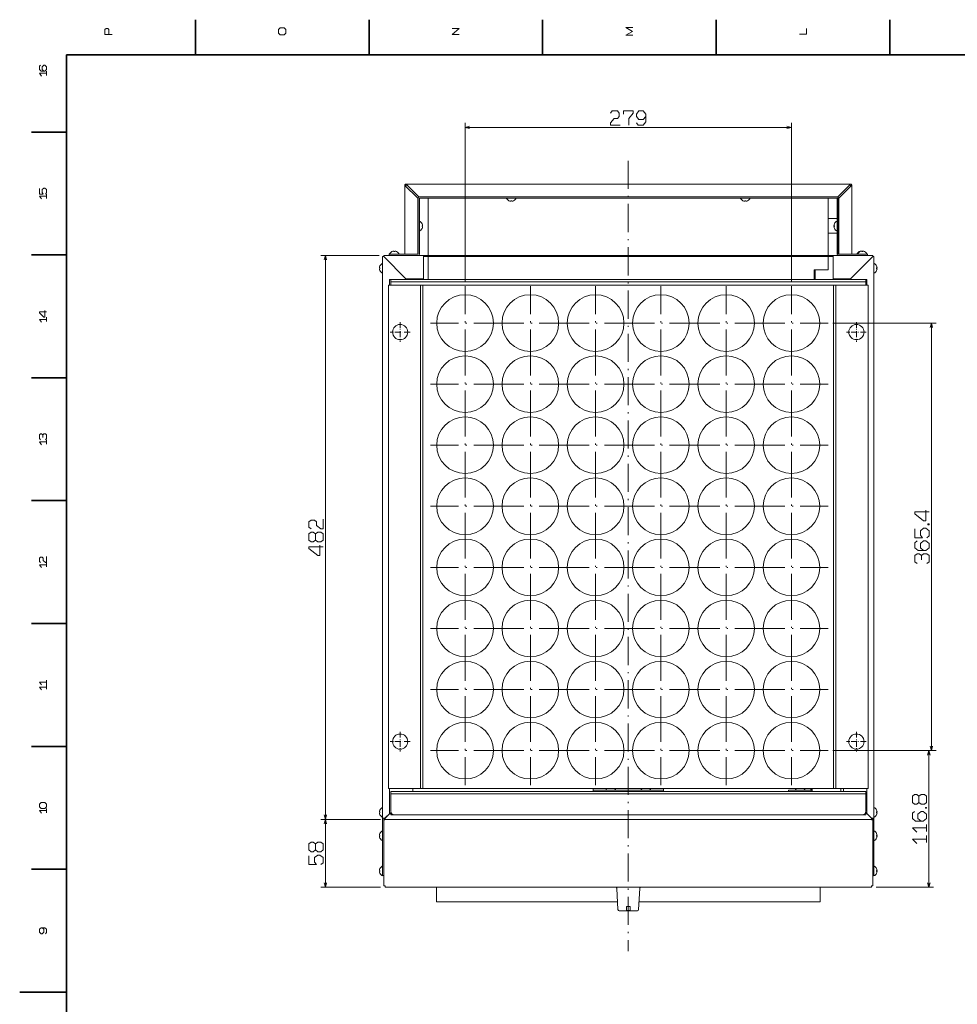
# Model space of a CAD drawing. Extents: x 0 to 1189, y 0 to 841.
# Drawn here: x 0 to 401, y 415 to 836 of the extents above; entities that cross this region are included whole.
import ezdxf

# ---------------------------------------------------------------- set-up
doc = ezdxf.new("R2010")
doc.units = 0
doc.linetypes.add('DASHDOT', pattern=[18.5, 12, -3, 0.5, -3])

msp = doc.modelspace()

# ---------------------------------------------------------------- linework, layer by layer
at = {"color": 7, "lineweight": 35, "ltscale": 0.375}
for p, q in [((75.099998, 821), (75.099998, 836)), ((149.300003, 821), (149.300003, 836)), ((223.5, 821), (223.5, 836)), ((297.700012, 821), (297.700012, 836)), ((371.899994, 821), (371.899994, 836)), ((20, 788), (5, 788)), ((20, 735.5), (5, 735.5)), ((20, 683), (5, 683)), ((20, 630.5), (5, 630.5)), ((20, 578), (5, 578)), ((20, 525.5), (5, 525.5)), ((20, 473), (5, 473))]:
    msp.add_line(p, q, dxfattribs=at)
at = {"color": 7, "lineweight": 35}
for p, q in [((1169, 821), (20, 821)), ((20, 821), (20, 20)), ((20, 420.5), (0, 420.5))]:
    msp.add_line(p, q, dxfattribs=at)
at = {"color": 7, "lineweight": 13}
for p, q in [((190.331451, 724.11853), (190.331451, 791.994385)), ((329.831451, 724.11853), (329.831451, 791.994385)), ((190.331451, 789.994385), (329.831451, 789.994385)), ((165.081451, 765.788513), (355.081451, 765.788513)), ((164.581451, 735.788513), (164.581451, 765.288513)), ((355.581451, 735.788513), (355.581451, 765.288513)), ((170.081451, 735.788513), (170.081451, 759.788513)), ((170.331451, 735.788513), (170.331451, 759.788513)), ((170.581451, 760.288513), (349.581451, 760.288513)), ((170.831451, 760.288513), (349.331451, 760.288513)), ((170.831451, 759.788513), (349.331451, 759.788513)), ((170.831451, 735.788513), (170.831451, 759.788513)), ((174.581451, 759.788513), (174.581451, 735.288452)), ((345.581451, 759.788513), (345.581451, 735.288452)), ((349.331451, 735.788513), (349.331451, 759.788513)), ((349.831451, 735.788513), (349.831451, 759.788513)), ((350.081451, 735.788513), (350.081451, 759.788513)), ((153.581451, 735.288513), (128.645889, 735.288513)), ((130.645889, 494.288513), (130.645889, 735.288513)), ((155.081451, 494.788513), (155.081451, 734.788513)), ((347.581451, 735.288513), (172.581451, 735.288513)), ((347.581451, 734.788513), (172.581451, 734.788513)), ((365.081451, 494.788513), (365.081451, 734.788513)), ((163.581451, 725.038513), (356.581451, 725.038513)), ((163.581451, 724.038513), (356.581451, 724.038513)), ((157.581451, 507.538513), (157.581451, 722.538513)), ((171.331451, 507.538513), (171.331451, 722.538513)), ((172.331451, 507.538513), (172.331451, 722.538513)), ((172.331451, 722.538513), (347.831451, 722.538513)), ((347.831451, 507.538513), (347.831451, 722.538513)), ((348.831451, 507.538513), (348.831451, 722.538513)), ((362.581451, 507.538513), (362.581451, 722.538513)), ((347.561462, 706.388489), (391.611053, 706.388489)), ((389.611053, 523.688477), (389.611053, 706.388489)), ((347.561462, 523.688477), (391.611053, 523.688477)), ((347.561462, 523.688477), (390.539948, 523.688477)), ((388.539948, 465.288513), (388.539948, 523.688477)), ((163.581451, 506.288513), (356.581451, 506.288513)), ((163.581451, 505.288513), (356.581451, 505.288513)), ((172.331451, 507.538513), (347.831451, 507.538513)), ((275.081451, 506.788513), (245.081451, 506.788513)), ((154.181458, 494.288513), (128.645889, 494.288513)), ((154.181458, 494.288513), (128.645889, 494.288513)), ((130.645889, 465.288513), (130.645889, 494.288513)), ((155.081451, 494.788513), (155.081451, 471.788513)), ((155.581451, 465.888519), (155.581451, 494.188507)), ((155.581451, 471.788513), (155.581451, 494.188507)), ((363.981445, 494.288513), (156.181458, 494.288513)), ((160.081451, 496.288513), (360.081451, 496.288513)), ((364.581451, 471.788513), (364.581451, 494.788513)), ((364.581451, 494.188507), (364.581451, 465.888519)), ((365.081451, 494.788513), (365.081451, 471.788513)), ((154.181458, 465.288513), (128.645889, 465.288513)), ((363.981445, 465.288513), (156.181458, 465.288513)), ((365.981445, 465.288513), (390.539948, 465.288513)), ((255.500992, 459.148834), (178.081451, 459.148834)), ((342.081451, 459.148834), (264.661804, 459.148834))]:
    msp.add_line(p, q, dxfattribs=at)
at = {"color": 7, "linetype": 'DASHDOT', "lineweight": 13}
for p, q in [((260.081451, 775.753418), (260.081451, 438.023865)), ((190.331451, 722.11853), (190.331451, 690.658508)), ((218.231445, 722.11853), (218.231445, 690.658508)), ((246.131454, 722.11853), (246.131454, 690.658508)), ((274.031464, 722.11853), (274.031464, 690.658508)), ((301.931458, 722.11853), (301.931458, 690.658508)), ((329.831451, 722.11853), (329.831451, 690.658508)), ((206.061447, 706.388489), (174.60144, 706.388489)), ((233.961456, 706.388489), (202.50145, 706.388489)), ((261.86145, 706.388489), (230.401459, 706.388489)), ((289.761444, 706.388489), (258.301453, 706.388489)), ((317.661438, 706.388489), (286.201447, 706.388489)), ((345.561462, 706.388489), (314.10144, 706.388489)), ((190.331451, 696.018494), (190.331451, 664.558533)), ((218.231445, 696.018494), (218.231445, 664.558533)), ((246.131454, 696.018494), (246.131454, 664.558533)), ((274.031464, 696.018494), (274.031464, 664.558533)), ((301.931458, 696.018494), (301.931458, 664.558533)), ((329.831451, 696.018494), (329.831451, 664.558533)), ((206.061447, 680.288513), (174.60144, 680.288513)), ((233.961456, 680.288513), (202.50145, 680.288513)), ((261.86145, 680.288513), (230.401459, 680.288513)), ((289.761444, 680.288513), (258.301453, 680.288513)), ((317.661438, 680.288513), (286.201447, 680.288513)), ((345.561462, 680.288513), (314.10144, 680.288513)), ((190.331451, 669.918518), (190.331451, 638.458496)), ((218.231445, 669.918518), (218.231445, 638.458496)), ((246.131454, 669.918518), (246.131454, 638.458496)), ((274.031464, 669.918518), (274.031464, 638.458496)), ((301.931458, 669.918518), (301.931458, 638.458496)), ((329.831451, 669.918518), (329.831451, 638.458496)), ((206.061447, 654.188538), (174.60144, 654.188538)), ((233.961456, 654.188538), (202.50145, 654.188538)), ((261.86145, 654.188538), (230.401459, 654.188538)), ((289.761444, 654.188538), (258.301453, 654.188538)), ((317.661438, 654.188538), (286.201447, 654.188538)), ((345.561462, 654.188538), (314.10144, 654.188538)), ((190.331451, 643.818481), (190.331451, 612.358521)), ((218.231445, 643.818481), (218.231445, 612.358521)), ((246.131454, 643.818481), (246.131454, 612.358521)), ((274.031464, 643.818481), (274.031464, 612.358521)), ((301.931458, 643.818481), (301.931458, 612.358521)), ((329.831451, 643.818481), (329.831451, 612.358521)), ((206.061447, 628.088501), (174.60144, 628.088501)), ((233.961456, 628.088501), (202.50145, 628.088501)), ((261.86145, 628.088501), (230.401459, 628.088501)), ((289.761444, 628.088501), (258.301453, 628.088501)), ((317.661438, 628.088501), (286.201447, 628.088501)), ((345.561462, 628.088501), (314.10144, 628.088501)), ((190.331451, 617.718506), (190.331451, 586.258545)), ((218.231445, 617.718506), (218.231445, 586.258545)), ((246.131454, 617.718506), (246.131454, 586.258545)), ((274.031464, 617.718506), (274.031464, 586.258545)), ((301.931458, 617.718506), (301.931458, 586.258545)), ((329.831451, 617.718506), (329.831451, 586.258545)), ((206.061447, 601.988525), (174.60144, 601.988525)), ((233.961456, 601.988525), (202.50145, 601.988525)), ((261.86145, 601.988525), (230.401459, 601.988525)), ((289.761444, 601.988525), (258.301453, 601.988525)), ((317.661438, 601.988525), (286.201447, 601.988525)), ((345.561462, 601.988525), (314.10144, 601.988525)), ((190.331451, 591.61853), (190.331451, 560.158508)), ((218.231445, 591.61853), (218.231445, 560.158508)), ((246.131454, 591.61853), (246.131454, 560.158508)), ((274.031464, 591.61853), (274.031464, 560.158508)), ((301.931458, 591.61853), (301.931458, 560.158508)), ((329.831451, 591.61853), (329.831451, 560.158508)), ((206.061447, 575.88855), (174.60144, 575.88855)), ((233.961456, 575.88855), (202.50145, 575.88855)), ((261.86145, 575.88855), (230.401459, 575.88855)), ((289.761444, 575.88855), (258.301453, 575.88855)), ((317.661438, 575.88855), (286.201447, 575.88855)), ((345.561462, 575.88855), (314.10144, 575.88855)), ((190.331451, 565.518494), (190.331451, 534.058533)), ((218.231445, 565.518494), (218.231445, 534.058533)), ((246.131454, 565.518494), (246.131454, 534.058533)), ((274.031464, 565.518494), (274.031464, 534.058533)), ((301.931458, 565.518494), (301.931458, 534.058533)), ((329.831451, 565.518494), (329.831451, 534.058533)), ((206.061447, 549.788513), (174.60144, 549.788513)), ((233.961456, 549.788513), (202.50145, 549.788513)), ((261.86145, 549.788513), (230.401459, 549.788513)), ((289.761444, 549.788513), (258.301453, 549.788513)), ((317.661438, 549.788513), (286.201447, 549.788513)), ((345.561462, 549.788513), (314.10144, 549.788513)), ((190.331451, 539.418518), (190.331451, 507.958496)), ((218.231445, 539.418518), (218.231445, 507.958496)), ((246.131454, 539.418518), (246.131454, 507.958496)), ((274.031464, 539.418518), (274.031464, 507.958496)), ((301.931458, 539.418518), (301.931458, 507.958496)), ((329.831451, 539.418518), (329.831451, 507.958496)), ((206.061447, 523.688477), (174.60144, 523.688477)), ((233.961456, 523.688477), (202.50145, 523.688477)), ((261.86145, 523.688477), (230.401459, 523.688477)), ((289.761444, 523.688477), (258.301453, 523.688477)), ((317.661438, 523.688477), (286.201447, 523.688477)), ((345.561462, 523.688477), (314.10144, 523.688477))]:
    msp.add_line(p, q, dxfattribs=at)
at = {"color": 7, "lineweight": 13, "ltscale": 0.017678}
for p, q in [((165.581451, 765.288513), (165.081451, 765.788513)), ((354.581451, 765.288513), (355.081451, 765.788513)), ((165.081451, 764.788513), (164.581451, 765.288513)), ((355.081451, 764.788513), (355.581451, 765.288513)), ((170.081451, 759.788513), (169.581451, 760.288513)), ((170.581451, 760.288513), (170.081451, 760.788513)), ((349.581451, 760.288513), (350.081451, 760.788513)), ((350.081451, 759.788513), (350.581451, 760.288513))]:
    msp.add_line(p, q, dxfattribs=at)
at = {"color": 7, "lineweight": 13, "ltscale": 0.0125}
for p, q in [((165.081451, 765.288513), (165.081451, 764.788513)), ((165.081451, 765.288513), (165.581451, 765.288513)), ((354.581451, 765.288513), (355.081451, 765.288513)), ((355.081451, 765.288513), (355.081451, 764.788513)), ((155.081451, 734.788513), (155.581451, 734.788513)), ((155.581451, 735.288513), (155.581451, 734.788513)), ((157.831451, 735.788513), (157.831451, 735.288513)), ((164.581451, 735.788513), (165.081451, 735.788513)), ((169.581451, 735.788513), (170.081451, 735.788513)), ((350.081451, 735.788513), (350.581451, 735.788513)), ((355.081451, 735.788513), (355.581451, 735.788513)), ((362.331451, 735.288513), (362.331451, 735.788513)), ((364.581451, 735.288513), (364.581451, 734.788513)), ((365.081451, 734.788513), (364.581451, 734.788513)), ((158.081451, 725.038513), (158.581451, 725.038513)), ((362.081451, 725.038513), (361.581451, 725.038513)), ((245.081451, 506.288513), (245.081451, 506.788513)), ((275.081451, 506.288513), (275.081451, 506.788513)), ((328.581451, 506.788513), (328.581451, 506.288513)), ((158.581451, 497.038513), (158.081451, 497.038513)), ((158.581451, 496.788513), (158.581451, 496.288513)), ((361.581451, 497.038513), (362.081451, 497.038513)), ((361.581451, 496.788513), (361.581451, 496.288513)), ((155.581451, 494.788513), (155.581451, 494.288513)), ((155.581451, 494.288513), (156.081451, 494.288513)), ((155.581451, 494.188507), (156.081451, 494.188507)), ((156.181458, 494.288513), (156.181458, 494.788513)), ((363.981445, 494.288513), (363.981445, 494.788513)), ((364.081451, 494.288513), (364.581451, 494.288513)), ((364.081451, 494.188507), (364.581451, 494.188507)), ((364.581451, 494.788513), (364.581451, 494.288513)), ((155.581451, 470.288513), (155.081451, 470.288513)), ((364.581451, 470.288513), (365.081451, 470.288513)), ((156.081451, 465.888519), (155.581451, 465.888519)), ((156.181458, 465.288513), (156.181458, 465.788513)), ((363.981445, 465.288513), (363.981445, 465.788513)), ((364.581451, 465.888519), (364.081451, 465.888519)), ((178.081451, 459.648834), (178.081451, 459.148834)), ((342.081451, 459.648834), (342.081451, 459.148834))]:
    msp.add_line(p, q, dxfattribs=at)
at = {"color": 7, "lineweight": 13, "ltscale": 0.159099}
for p, q in [((165.081451, 764.788513), (169.581451, 760.288513)), ((165.581451, 765.288513), (170.081451, 760.788513)), ((354.581451, 765.288513), (350.081451, 760.788513)), ((355.081451, 764.788513), (350.581451, 760.288513))]:
    msp.add_line(p, q, dxfattribs=at)
at = {"color": 7, "lineweight": 13, "ltscale": 0.000237}
for p, q in [((209.081451, 758.66217), (209.081451, 758.671631)), ((209.081451, 758.66217), (209.081451, 758.671631)), ((211.081451, 758.671631), (211.081451, 758.66217)), ((211.081451, 758.671631), (211.081451, 758.66217)), ((309.081451, 758.66217), (309.081451, 758.671631)), ((309.081451, 758.66217), (309.081451, 758.671631)), ((311.081451, 758.671631), (311.081451, 758.66217)), ((311.081451, 758.671631), (311.081451, 758.66217)), ((159.081451, 736.905396), (159.081451, 736.914856)), ((161.081451, 736.914856), (161.081451, 736.905396)), ((358.831451, 736.905396), (358.831451, 736.914856)), ((359.081451, 736.905396), (359.081451, 736.914856)), ((361.081451, 736.914856), (361.081451, 736.905396))]:
    msp.add_line(p, q, dxfattribs=at)
at = {"color": 7, "lineweight": 13, "ltscale": 0.0054}
for p, q in [((209.881454, 758.455627), (209.881454, 758.671631)), ((209.881454, 758.455627), (209.881454, 758.671631)), ((210.281448, 758.671631), (210.281448, 758.455627)), ((210.281448, 758.671631), (210.281448, 758.455627)), ((309.881439, 758.455627), (309.881439, 758.671631)), ((309.881439, 758.455627), (309.881439, 758.671631)), ((310.281464, 758.671631), (310.281464, 758.455627)), ((310.281464, 758.671631), (310.281464, 758.455627)), ((171.948364, 747.988525), (172.164352, 747.988525)), ((171.948364, 747.988525), (172.164352, 747.988525)), ((172.164352, 747.588501), (171.948364, 747.588501)), ((172.164352, 747.588501), (171.948364, 747.588501)), ((347.998535, 747.988525), (348.214539, 747.988525)), ((347.998535, 747.988525), (348.214539, 747.988525)), ((348.214539, 747.588501), (347.998535, 747.588501)), ((348.214539, 747.588501), (347.998535, 747.588501)), ((159.881454, 736.905396), (159.881454, 737.121399)), ((160.281448, 737.121399), (160.281448, 736.905396)), ((359.88147, 736.905396), (359.88147, 737.121399)), ((360.281433, 737.121399), (360.281433, 736.905396)), ((153.74855, 729.988525), (153.964539, 729.988525)), ((153.964539, 729.588501), (153.74855, 729.588501)), ((366.198364, 729.988525), (366.414368, 729.988525)), ((366.414368, 729.588501), (366.198364, 729.588501)), ((153.74855, 497.488525), (153.964539, 497.488525)), ((153.964539, 497.088501), (153.74855, 497.088501)), ((366.198364, 497.488525), (366.414368, 497.488525)), ((366.414368, 497.088501), (366.198364, 497.088501)), ((153.74855, 487.488525), (153.964539, 487.488525)), ((153.964539, 487.088501), (153.74855, 487.088501)), ((366.198364, 487.488525), (366.414368, 487.488525)), ((366.414368, 487.088501), (366.198364, 487.088501)), ((153.74855, 472.488525), (153.964539, 472.488525)), ((153.964539, 472.088501), (153.74855, 472.088501)), ((366.198364, 472.488525), (366.414368, 472.488525)), ((366.414368, 472.088501), (366.198364, 472.088501))]:
    msp.add_line(p, q, dxfattribs=at)
at = {"color": 7, "lineweight": 13, "ltscale": 0.0004}
msp.add_line((349.456451, 760.272461), (349.456451, 760.288452), dxfattribs=at)
at = {"color": 7, "lineweight": 13, "ltscale": 0.053125}
for p, q in [((170.831451, 747.788513), (170.831451, 749.913513)), ((170.831451, 747.788513), (170.831451, 749.913513)), ((170.831451, 745.663513), (170.831451, 747.788513)), ((170.831451, 745.663513), (170.831451, 747.788513)), ((160.081451, 735.788513), (157.956451, 735.788513)), ((162.206451, 735.788513), (160.081451, 735.788513)), ((360.081451, 735.788513), (357.956451, 735.788513)), ((362.206451, 735.788513), (360.081451, 735.788513)), ((365.081451, 729.788513), (365.081451, 731.913513)), ((365.081451, 727.663513), (365.081451, 729.788513)), ((252.581451, 506.788513), (250.456451, 506.788513)), ((254.706451, 506.788513), (252.581451, 506.788513)), ((267.581451, 506.788513), (265.456451, 506.788513)), ((269.706451, 506.788513), (267.581451, 506.788513)), ((333.581451, 506.788513), (331.456451, 506.788513)), ((335.706451, 506.788513), (333.581451, 506.788513)), ((365.081451, 497.288513), (365.081451, 499.413513)), ((365.081451, 495.163513), (365.081451, 497.288513)), ((365.081451, 487.288513), (365.081451, 489.413513)), ((365.081451, 485.163513), (365.081451, 487.288513)), ((365.081451, 472.288513), (365.081451, 474.413513)), ((365.081451, 470.163513), (365.081451, 472.288513))]:
    msp.add_line(p, q, dxfattribs=at)
at = {"color": 7, "lineweight": 13, "ltscale": 0.093748}
msp.add_line((349.33139, 751.038513), (345.581451, 751.038513), dxfattribs=at)
at = {"color": 7, "lineweight": 13, "ltscale": 0.006252}
msp.add_line((350.08136, 751.038513), (349.831268, 751.038513), dxfattribs=at)
at = {"color": 7, "lineweight": 13, "ltscale": 0.00625}
for p, q in [((170.081451, 748.788513), (170.331451, 748.788513)), ((170.081451, 748.788513), (170.331451, 748.788513)), ((170.081451, 746.788513), (170.331451, 746.788513)), ((170.081451, 746.788513), (170.331451, 746.788513)), ((350.081451, 748.788513), (349.831451, 748.788513)), ((350.081451, 748.788513), (349.831451, 748.788513)), ((350.081451, 746.788513), (349.831451, 746.788513)), ((350.081451, 746.788513), (349.831451, 746.788513)), ((165.081451, 725.038513), (165.081451, 725.288513)), ((350.75647, 725.288391), (350.75647, 725.038391)), ((355.081451, 725.038513), (355.081451, 725.288513)), ((158.581451, 497.038513), (158.581451, 497.288513)), ((158.581451, 496.788513), (158.581451, 497.038513)), ((361.581451, 497.038513), (361.581451, 497.288513)), ((361.581451, 496.788513), (361.581451, 497.038513))]:
    msp.add_line(p, q, dxfattribs=at)
at = {"color": 7, "lineweight": 13, "ltscale": 0.000236}
for p, q in [((171.948364, 748.788513), (171.957794, 748.788513)), ((171.948364, 748.788513), (171.957794, 748.788513)), ((171.957794, 746.788513), (171.948364, 746.788513)), ((171.957794, 746.788513), (171.948364, 746.788513)), ((348.205109, 748.788513), (348.214539, 748.788513)), ((348.205109, 748.788513), (348.214539, 748.788513)), ((348.214539, 746.788513), (348.205109, 746.788513)), ((348.214539, 746.788513), (348.205109, 746.788513)), ((153.955109, 730.788513), (153.964539, 730.788513)), ((153.964539, 728.788513), (153.955109, 728.788513)), ((366.198364, 730.788513), (366.207794, 730.788513)), ((366.207794, 728.788513), (366.198364, 728.788513)), ((153.955109, 498.288513), (153.964539, 498.288513)), ((366.198364, 498.288513), (366.207794, 498.288513)), ((153.964539, 496.288513), (153.955109, 496.288513)), ((366.207794, 496.288513), (366.198364, 496.288513)), ((153.955109, 488.288513), (153.964539, 488.288513)), ((366.198364, 488.288513), (366.207794, 488.288513)), ((153.964539, 486.288513), (153.955109, 486.288513)), ((366.207794, 486.288513), (366.198364, 486.288513)), ((153.955109, 473.288513), (153.964539, 473.288513)), ((153.964539, 471.288513), (153.955109, 471.288513)), ((366.198364, 473.288513), (366.207794, 473.288513)), ((366.207794, 471.288513), (366.198364, 471.288513))]:
    msp.add_line(p, q, dxfattribs=at)
at = {"color": 7, "lineweight": 13, "ltscale": 0.09375}
msp.add_line((349.331451, 744.788513), (345.581451, 744.788513), dxfattribs=at)
at = {"color": 7, "lineweight": 13, "ltscale": 0.006249}
msp.add_line((350.081421, 744.788513), (349.831451, 744.788513), dxfattribs=at)
at = {"color": 7, "lineweight": 13, "ltscale": 0.000882}
msp.add_line((359.63147, 737.086121), (359.63147, 737.121399), dxfattribs=at)
at = {"color": 7, "lineweight": 13, "ltscale": 0.005179}
msp.add_line((360.031433, 737.121399), (360.031433, 736.914246), dxfattribs=at)
at = {"color": 7, "lineweight": 13, "ltscale": 0.056249}
msp.add_line((157.831421, 735.288513), (155.581451, 735.288513), dxfattribs=at)
at = {"color": 7, "lineweight": 13, "ltscale": 0.335876}
for p, q in [((165.081451, 725.288513), (155.581451, 734.788513)), ((155.581451, 734.788513), (165.081451, 725.288513)), ((364.581451, 734.788513), (355.081451, 725.288513)), ((364.581451, 734.788513), (355.081451, 725.288513))]:
    msp.add_line(p, q, dxfattribs=at)
at = {"color": 7, "lineweight": 13, "ltscale": 0.0625}
for p, q in [((157.831451, 735.788513), (160.331451, 735.788513)), ((160.331451, 735.288513), (157.831451, 735.288513)), ((359.831451, 735.788513), (362.331451, 735.788513)), ((362.331451, 735.288513), (359.831451, 735.288513)), ((158.081451, 722.538513), (158.081451, 725.038513)), ((361.581451, 722.538513), (361.581451, 725.038513)), ((362.081451, 722.538513), (362.081451, 725.038513)), ((328.581451, 506.788513), (331.081451, 506.788513))]:
    msp.add_line(p, q, dxfattribs=at)
at = {"color": 7, "lineweight": 13, "ltscale": 0.25}
for p, q in [((160.331451, 735.788513), (170.331451, 735.788513)), ((160.331451, 735.288513), (170.331451, 735.288513)), ((172.581451, 735.288513), (172.581451, 725.288513)), ((347.581451, 735.288513), (347.581451, 725.288513)), ((359.831451, 735.788513), (349.831451, 735.788513)), ((359.831451, 735.288513), (349.831451, 735.288513))]:
    msp.add_line(p, q, dxfattribs=at)
at = {"color": 7, "lineweight": 13, "ltscale": 0.1125}
for p, q in [((165.081451, 735.788513), (169.581451, 735.788513)), ((350.581451, 735.788513), (355.081451, 735.788513))]:
    msp.add_line(p, q, dxfattribs=at)
at = {"color": 7, "lineweight": 13, "ltscale": 0.056104}
msp.add_line((172.581451, 735.288513), (170.337311, 735.288513), dxfattribs=at)
at = {"color": 7, "lineweight": 13, "ltscale": 0.243752}
msp.add_line((174.581451, 734.788452), (174.581451, 725.038391), dxfattribs=at)
at = {"color": 7, "lineweight": 13, "ltscale": 0.140315}
msp.add_line((345.581451, 734.788452), (345.581451, 729.175842), dxfattribs=at)
at = {"color": 7, "lineweight": 13, "ltscale": 0.056102}
msp.add_line((349.825531, 735.288513), (347.581451, 735.288513), dxfattribs=at)
at = {"color": 7, "lineweight": 13, "ltscale": 0.006247}
msp.add_line((357.956329, 735.788513), (357.706451, 735.788513), dxfattribs=at)
at = {"color": 7, "lineweight": 13, "ltscale": 0.056251}
msp.add_line((364.581451, 735.288513), (362.331421, 735.288513), dxfattribs=at)
at = {"color": 7, "lineweight": 13, "ltscale": 0.15}
msp.add_line((339.581451, 729.175842), (345.581451, 729.175842), dxfattribs=at)
at = {"color": 7, "lineweight": 13, "ltscale": 0.103436}
msp.add_line((339.581451, 729.175842), (339.581451, 725.038391), dxfattribs=at)
at = {"color": 7, "lineweight": 13, "ltscale": 0.103435}
msp.add_line((339.906433, 729.175781), (339.906433, 725.038391), dxfattribs=at)
at = {"color": 7, "lineweight": 13, "ltscale": 0.125}
for p, q in [((158.581451, 725.038513), (163.581451, 725.038513)), ((158.581451, 724.038513), (163.581451, 724.038513)), ((356.581451, 725.038513), (361.581451, 725.038513)), ((356.581451, 724.038513), (361.581451, 724.038513)), ((158.581451, 506.288513), (163.581451, 506.288513)), ((158.581451, 505.288513), (163.581451, 505.288513)), ((356.581451, 506.288513), (361.581451, 506.288513)), ((356.581451, 505.288513), (361.581451, 505.288513))]:
    msp.add_line(p, q, dxfattribs=at)
at = {"color": 7, "lineweight": 13, "ltscale": 0.025}
for p, q in [((158.581451, 725.038513), (158.581451, 724.038513)), ((361.581451, 725.038513), (361.581451, 724.038513)), ((172.331451, 722.538513), (171.331451, 722.538513)), ((347.831451, 722.538513), (348.831451, 722.538513)), ((158.581451, 506.288513), (158.581451, 505.288513)), ((172.331451, 507.538513), (171.331451, 507.538513)), ((347.831451, 507.538513), (348.831451, 507.538513)), ((361.581451, 506.288513), (361.581451, 505.288513)), ((155.081451, 494.788513), (156.081451, 494.788513)), ((365.081451, 494.788513), (364.081451, 494.788513))]:
    msp.add_line(p, q, dxfattribs=at)
at = {"color": 7, "lineweight": 13, "ltscale": 0.0375}
for p, q in [((158.581451, 724.038513), (158.581451, 722.538513)), ((361.581451, 724.038513), (361.581451, 722.538513)), ((158.581451, 496.288513), (160.081451, 496.288513)), ((155.081451, 470.288513), (155.081451, 471.788513)), ((364.581451, 470.288513), (364.581451, 471.788513)), ((365.081451, 470.288513), (365.081451, 471.788513)), ((259.331451, 457.038513), (260.831451, 457.038513)), ((259.331451, 455.438507), (260.831451, 455.438507)), ((260.831451, 455.288513), (259.331451, 455.288513))]:
    msp.add_line(p, q, dxfattribs=at)
at = {"color": 7, "lineweight": 13, "ltscale": 0.1875}
for p, q in [((172.581451, 725.288513), (165.081451, 725.288513)), ((355.081451, 725.288513), (347.581451, 725.288513)), ((158.581451, 505.288513), (158.581451, 497.788513)), ((361.581451, 505.288513), (361.581451, 497.788513))]:
    msp.add_line(p, q, dxfattribs=at)
at = {"color": 7, "lineweight": 13, "ltscale": 0.34375}
for p, q in [((171.331451, 722.538513), (157.581451, 722.538513)), ((348.831451, 722.538513), (362.581451, 722.538513)), ((171.331451, 507.538513), (157.581451, 507.538513)), ((348.831451, 507.538513), (362.581451, 507.538513))]:
    msp.add_line(p, q, dxfattribs=at)
at = {"color": 7, "linetype": 'DASHDOT', "lineweight": 13, "ltscale": 0.211249}
for p, q in [((162.581451, 706.763489), (162.581451, 698.313538)), ((357.581451, 706.763489), (357.581451, 698.313538))]:
    msp.add_line(p, q, dxfattribs=at)
at = {"color": 7, "linetype": 'DASHDOT', "lineweight": 13, "ltscale": 0.21125}
for p, q in [((166.806458, 702.538513), (158.356445, 702.538513)), ((361.806458, 702.538513), (353.356445, 702.538513)), ((166.806458, 527.538513), (158.356445, 527.538513)), ((361.806458, 527.538513), (353.356445, 527.538513))]:
    msp.add_line(p, q, dxfattribs=at)
at = {"color": 7, "linetype": 'DASHDOT', "lineweight": 13, "ltscale": 0.211252}
for p, q in [((162.581451, 531.76355), (162.581451, 523.313477)), ((357.581451, 531.76355), (357.581451, 523.313477))]:
    msp.add_line(p, q, dxfattribs=at)
at = {"color": 7, "lineweight": 13, "ltscale": 0.2625}
for p, q in [((158.081451, 497.038513), (158.081451, 507.538513)), ((362.081451, 497.038513), (362.081451, 507.538513))]:
    msp.add_line(p, q, dxfattribs=at)
at = {"color": 7, "lineweight": 13, "ltscale": 0.03125}
for p, q in [((168.081451, 506.288513), (168.081451, 507.538513)), ((350.956451, 506.288513), (350.956451, 507.538513)), ((352.081451, 506.288513), (352.081451, 507.538513))]:
    msp.add_line(p, q, dxfattribs=at)
at = {"color": 7, "lineweight": 13, "ltscale": 0.018749}
for p, q in [((245.081451, 506.788513), (245.081451, 507.538483)), ((275.081451, 506.788513), (275.081451, 507.538483))]:
    msp.add_line(p, q, dxfattribs=at)
at = {"color": 7, "lineweight": 13, "ltscale": 0.175}
msp.add_line((331.081451, 506.788513), (338.081451, 506.788513), dxfattribs=at)
at = {"color": 7, "lineweight": 13, "ltscale": 0.01875}
for p, q in [((338.081451, 506.788513), (338.081451, 507.538513)), ((338.581451, 506.788513), (338.581451, 507.538513))]:
    msp.add_line(p, q, dxfattribs=at)
at = {"color": 7, "lineweight": 13, "ltscale": 0.031249}
msp.add_line((338.706451, 506.288513), (338.706451, 507.538483), dxfattribs=at)
at = {"color": 7, "lineweight": 13, "ltscale": 0.07955}
for p, q in [((158.331451, 497.038513), (156.081451, 494.788513)), ((361.831451, 497.038513), (364.081451, 494.788513))]:
    msp.add_line(p, q, dxfattribs=at)
at = {"color": 7, "lineweight": 13, "ltscale": 0.076014}
for p, q in [((156.181458, 494.888519), (158.331451, 497.038513)), ((363.981445, 494.888519), (361.831451, 497.038513))]:
    msp.add_line(p, q, dxfattribs=at)
at = {"color": 7, "lineweight": 13, "ltscale": 0.002283}
for p, q in [((158.581451, 497.288513), (158.646027, 497.353088)), ((361.581451, 497.288513), (361.516876, 497.353088))]:
    msp.add_line(p, q, dxfattribs=at)
at = {"color": 7, "lineweight": 13, "ltscale": 0.004697}
for p, q in [((158.581451, 497.038513), (158.714294, 497.171356)), ((361.581451, 497.038513), (361.448608, 497.171356))]:
    msp.add_line(p, q, dxfattribs=at)
at = {"color": 7, "lineweight": 13, "ltscale": 0.0025}
for p, q in [((155.581451, 494.188507), (155.581451, 494.288513)), ((156.181458, 494.788513), (156.081451, 494.788513)), ((156.081451, 494.288513), (156.181458, 494.288513)), ((156.181458, 494.788513), (156.181458, 494.888519)), ((363.981445, 494.788513), (363.981445, 494.888519)), ((363.981445, 494.788513), (364.081451, 494.788513)), ((364.081451, 494.288513), (363.981445, 494.288513)), ((364.581451, 494.188507), (364.581451, 494.288513)), ((156.081451, 465.888519), (156.181458, 465.888519)), ((156.181458, 465.888519), (156.181458, 465.788513)), ((363.981445, 465.888519), (363.981445, 465.788513)), ((363.981445, 465.888519), (364.081451, 465.888519))]:
    msp.add_line(p, q, dxfattribs=at)
at = {"color": 7, "lineweight": 13, "ltscale": 0.037456}
msp.add_line((360.083221, 496.288513), (361.581451, 496.288513), dxfattribs=at)
at = {"color": 7, "lineweight": 13, "ltscale": 0.003128}
msp.add_line((155.081451, 470.288635), (155.081451, 470.163513), dxfattribs=at)
at = {"color": 7, "lineweight": 13, "ltscale": 0.140989}
for p, q in [((178.081451, 465.288391), (178.081451, 459.648834)), ((342.081451, 465.288391), (342.081451, 459.648834))]:
    msp.add_line(p, q, dxfattribs=at)
at = {"color": 7, "lineweight": 13, "ltscale": 0.227133}
for p, q in [((255.693039, 455.760223), (255.179138, 464.830994)), ((264.469879, 455.760223), (264.983765, 464.830994)), ((264.983765, 464.830994), (264.469879, 455.760223))]:
    msp.add_line(p, q, dxfattribs=at)
at = {"color": 7, "lineweight": 13, "ltscale": 0.078481}
for p, q in [((256.19223, 455.288513), (259.331451, 455.288513)), ((260.831451, 455.288513), (263.970673, 455.288513))]:
    msp.add_line(p, q, dxfattribs=at)
at = {"color": 7, "lineweight": 13, "ltscale": 0.031904}
for p, q in [((259.331451, 455.76236), (259.331451, 457.038513)), ((260.831451, 455.76236), (260.831451, 457.038513))]:
    msp.add_line(p, q, dxfattribs=at)
at = {"color": 7, "lineweight": 13, "ltscale": 0.009114}
for p, q in [((259.331451, 455.397797), (259.331451, 455.76236)), ((260.831451, 455.397797), (260.831451, 455.76236))]:
    msp.add_line(p, q, dxfattribs=at)
at = {"color": 7, "lineweight": 13, "ltscale": 0.002732}
for p, q in [((259.331451, 455.288513), (259.331451, 455.397797)), ((260.831451, 455.288513), (260.831451, 455.397797))]:
    msp.add_line(p, q, dxfattribs=at)
at = {"color": 7, "lineweight": 13}
for points in [[(39.487499, 829.716675), (36.454166, 829.716675), (36.454166, 831.81665), (36.920834, 832.283325), (37.620834, 832.283325), (38.087498, 831.81665), (38.087498, 829.716675)], [(187.887497, 829.716675), (184.854172, 829.716675), (187.887497, 832.283325), (184.854172, 832.283325)], [(262.087494, 829.366638), (259.054169, 829.366638), (261.854156, 831), (259.054169, 832.633301), (262.087494, 832.633301)], [(336.287476, 832.166626), (336.287476, 829.833313), (333.25415, 829.833313)], [(10.320833, 814.016663), (9.620833, 814.716675), (9.620833, 815.883362), (10.320833, 816.583374), (10.787499, 816.583374), (11.487499, 815.883362), (11.487499, 814.716675), (10.787499, 814.016663), (9.154166, 814.016663), (8.454166, 814.716675), (8.454166, 816.116699), (8.920833, 816.583374)], [(11.487499, 813.083374), (8.454166, 813.083374), (9.3875, 811.916687)], [(11.487499, 812.150024), (11.487499, 814.016663)], [(252.521454, 796.09436), (253.268112, 797.02771), (255.508118, 797.02771), (256.254791, 796.09436), (256.254791, 794.694397), (255.508118, 793.761047), (254.014786, 793.761047), (252.521454, 791.894409), (252.521454, 790.96106), (256.628113, 790.96106)], [(260.268127, 790.96106), (260.268127, 793.761047), (262.134796, 796.09436), (262.134796, 797.02771), (258.028107, 797.02771), (258.028107, 795.627686)], [(263.53479, 791.894409), (264.281464, 790.96106), (266.521454, 790.96106), (267.641449, 792.361023), (267.641449, 795.627686), (266.521454, 797.02771), (264.654785, 797.02771), (263.53479, 795.627686), (263.53479, 794.694397), (264.654785, 793.294373), (266.521454, 793.294373), (267.641449, 794.694397)], [(192.263306, 790.512024), (190.331451, 789.994385), (192.263306, 789.476746)], [(327.899597, 789.476746), (329.831451, 789.994385), (327.899597, 790.512024)], [(11.020833, 761.516663), (11.487499, 761.983337), (11.487499, 763.383362), (10.787499, 764.083374), (10.320833, 764.083374), (9.620833, 763.383362), (9.620833, 762.216675), (10.0875, 761.516663), (8.454166, 761.516663), (8.454166, 763.850037)], [(11.487499, 759.650024), (11.487499, 761.516663)], [(11.487499, 760.583374), (8.454166, 760.583374), (9.3875, 759.416687)], [(131.163528, 733.356689), (130.645889, 735.288513), (130.12825, 733.356689)], [(11.487499, 711.233337), (8.454166, 711.233337), (8.454166, 710.766663), (10.320833, 708.899963), (10.787499, 708.899963), (10.787499, 711.700012)], [(11.487499, 707.966675), (8.454166, 707.966675), (9.3875, 706.799988)], [(11.487499, 707.033325), (11.487499, 708.899963)], [(390.128693, 704.456665), (389.611053, 706.388489), (389.093414, 704.456665)], [(9.854166, 658.616699), (9.3875, 659.083374), (8.920833, 659.083374), (8.454166, 658.616699), (8.454166, 656.983337), (8.920833, 656.516663)], [(11.020833, 656.516663), (11.487499, 656.983337), (11.487499, 658.616699), (11.020833, 659.083374), (10.320833, 659.083374), (9.854166, 658.616699), (9.854166, 657.450012)], [(11.487499, 654.650024), (11.487499, 656.516663)], [(11.487499, 655.583374), (8.454166, 655.583374), (9.3875, 654.416687)], [(388.644409, 625.678528), (382.577728, 625.678528), (382.577728, 624.931885), (386.311035, 621.94519), (387.244385, 621.94519), (387.244385, 626.425171)], [(124.545883, 618.428528), (123.612549, 619.175171), (123.612549, 621.415161), (124.545883, 622.161865), (125.945892, 622.161865), (126.879227, 621.415161), (126.879227, 619.921875), (128.745895, 618.428528), (129.67923, 618.428528), (129.67923, 622.535156)], [(387.71106, 614.665161), (388.644409, 615.411865), (388.644409, 617.651855), (387.244385, 618.771851), (386.311035, 618.771851), (384.911072, 617.651855), (384.911072, 615.785156), (385.844391, 614.665161), (382.577728, 614.665161), (382.577728, 618.398499)], [(126.412552, 613.668518), (127.345886, 612.921875), (128.745895, 612.921875), (129.67923, 613.668518), (129.67923, 616.28186), (128.745895, 617.028503), (127.345886, 617.028503), (126.412552, 616.28186), (126.412552, 613.668518), (125.479218, 612.921875), (124.545883, 612.921875), (123.612549, 613.668518), (123.612549, 616.28186), (124.545883, 617.028503), (125.479218, 617.028503), (126.412552, 616.28186)], [(129.67923, 610.775146), (123.612549, 610.775146), (123.612549, 610.028503), (127.345886, 607.04187), (128.279221, 607.04187), (128.279221, 611.521851)], [(386.311035, 609.158508), (384.911072, 610.278503), (384.911072, 612.145203), (386.311035, 613.265198), (387.244385, 613.265198), (388.644409, 612.145203), (388.644409, 610.278503), (387.244385, 609.158508), (383.977722, 609.158508), (382.577728, 610.278503), (382.577728, 612.518494), (383.511047, 613.265198)], [(8.920833, 604.016663), (8.454166, 604.483337), (8.454166, 605.883362), (8.920833, 606.350037), (9.620833, 606.350037), (10.0875, 605.883362), (10.0875, 604.950012), (11.020833, 604.016663), (11.487499, 604.016663), (11.487499, 606.583374)], [(385.377716, 607.011841), (384.444397, 607.758545), (383.511047, 607.758545), (382.577728, 607.011841), (382.577728, 604.398499), (383.511047, 603.651855)], [(387.71106, 603.651855), (388.644409, 604.398499), (388.644409, 607.011841), (387.71106, 607.758545), (386.311035, 607.758545), (385.377716, 607.011841), (385.377716, 605.145203)], [(11.487499, 603.083374), (8.454166, 603.083374), (9.3875, 601.916687)], [(11.487499, 602.150024), (11.487499, 604.016663)], [(11.487499, 552.916687), (8.454166, 552.916687), (9.3875, 551.75)], [(11.487499, 551.983337), (11.487499, 553.850037)], [(11.487499, 549.883362), (11.487499, 551.75)], [(11.487499, 550.816711), (8.454166, 550.816711), (9.3875, 549.650024)], [(389.057587, 521.756653), (388.539948, 523.688477), (388.022308, 521.756653)], [(389.093414, 525.620361), (389.611053, 523.688477), (390.128693, 525.620361)], [(384.30661, 501.581818), (385.239929, 500.835144), (386.639954, 500.835144), (387.573273, 501.581818), (387.573273, 504.19516), (386.639954, 504.941833), (385.239929, 504.941833), (384.30661, 504.19516), (384.30661, 501.581818), (383.373291, 500.835144), (382.439941, 500.835144), (381.506622, 501.581818), (381.506622, 504.19516), (382.439941, 504.941833), (383.373291, 504.941833), (384.30661, 504.19516)], [(11.487499, 498.083313), (8.454166, 498.083313), (9.3875, 496.916656)], [(11.487499, 497.149994), (11.487499, 499.016663)], [(385.239929, 493.555176), (383.839966, 494.675171), (383.839966, 496.541809), (385.239929, 497.661804), (386.173279, 497.661804), (387.573273, 496.541809), (387.573273, 494.675171), (386.173279, 493.555176), (382.906616, 493.555176), (381.506622, 494.675171), (381.506622, 496.915161), (382.439941, 497.661804)], [(130.12825, 496.220367), (130.645889, 494.288513), (131.163528, 496.220367)], [(131.163528, 492.356659), (130.645889, 494.288513), (130.12825, 492.356659)], [(387.573273, 490.661804), (381.506622, 490.661804), (383.373291, 488.795166)], [(387.573273, 489.168488), (387.573273, 492.155151)], [(126.412552, 481.235168), (127.345886, 480.488525), (128.745895, 480.488525), (129.67923, 481.235168), (129.67923, 483.848511), (128.745895, 484.595154), (127.345886, 484.595154), (126.412552, 483.848511), (126.412552, 481.235168), (125.479218, 480.488525), (124.545883, 480.488525), (123.612549, 481.235168), (123.612549, 483.848511), (124.545883, 484.595154), (125.479218, 484.595154), (126.412552, 483.848511)], [(387.573273, 485.901825), (381.506622, 485.901825), (383.373291, 484.035156)], [(387.573273, 484.408508), (387.573273, 487.395142)], [(128.745895, 474.981842), (129.67923, 475.728516), (129.67923, 477.968506), (128.279221, 479.088501), (127.345886, 479.088501), (125.945892, 477.968506), (125.945892, 476.101837), (126.879227, 474.981842), (123.612549, 474.981842), (123.612549, 478.715149)], [(130.12825, 467.220367), (130.645889, 465.288513), (131.163528, 467.220367)], [(388.022308, 467.220367), (388.539948, 465.288513), (389.057587, 467.220367)], [(254.850403, 465.288544), (255.00412, 465.196228), (255.111206, 465.063171), (255.172119, 464.892181), (255.179138, 464.830994)], [(255.179138, 464.830994), (255.137665, 465.009338), (255.043594, 465.157104), (254.895798, 465.269165), (254.850449, 465.288513)], [(265.312836, 465.288666), (265.161377, 465.198547), (265.058807, 465.075378), (264.995728, 464.917114), (264.983765, 464.830994)], [(11.020833, 445.466675), (11.487499, 445.93335), (11.487499, 447.333344), (10.787499, 448.033356), (9.154166, 448.033356), (8.454166, 447.333344), (8.454166, 446.166687), (9.154166, 445.466675), (9.620832, 445.466675), (10.320833, 446.166687), (10.320833, 447.333344), (9.620833, 448.033356)]]:
    msp.add_lwpolyline(points, dxfattribs=at)
for points in [[(113.6875, 830.18335), (112.987495, 829.483337), (111.354164, 829.483337), (110.65416, 830.18335), (110.65416, 831.81665), (111.354164, 832.516663), (112.987495, 832.516663), (113.6875, 831.81665)], [(388.644409, 620.171875), (388.644409, 620.545166), (388.177734, 620.545166), (388.177734, 620.171875)], [(10.787499, 499.016663), (11.487499, 499.716644), (11.487499, 500.883331), (10.787499, 501.583313), (9.154166, 501.583313), (8.454166, 500.883331), (8.454166, 499.716644), (9.154166, 499.016663)], [(387.573273, 499.061829), (387.573273, 499.435181), (387.106628, 499.435181), (387.106628, 499.061829)]]:
    msp.add_lwpolyline(points, close=True, dxfattribs=at)
for centre, radius in [((190.331451, 706.388489), 12.1), ((218.231445, 706.388489), 12.1), ((246.131454, 706.388489), 12.1), ((274.031464, 706.388489), 12.1), ((301.931458, 706.388489), 12.1), ((329.831451, 706.388489), 12.1), ((162.581451, 702.538513), 3.25), ((357.581451, 702.538513), 3.25), ((190.331451, 680.288513), 12.1), ((218.231445, 680.288513), 12.1), ((246.131454, 680.288513), 12.1), ((274.031464, 680.288513), 12.1), ((301.931458, 680.288513), 12.1), ((329.831451, 680.288513), 12.1), ((190.331451, 654.188538), 12.1), ((218.231445, 654.188538), 12.1), ((246.131454, 654.188538), 12.1), ((274.031464, 654.188538), 12.1), ((301.931458, 654.188538), 12.1), ((329.831451, 654.188538), 12.1), ((190.331451, 628.088501), 12.1), ((218.231445, 628.088501), 12.1), ((246.131454, 628.088501), 12.1), ((274.031464, 628.088501), 12.1), ((301.931458, 628.088501), 12.1), ((329.831451, 628.088501), 12.1), ((190.331451, 601.988525), 12.1), ((218.231445, 601.988525), 12.1), ((246.131454, 601.988525), 12.1), ((274.031464, 601.988525), 12.1), ((301.931458, 601.988525), 12.1), ((329.831451, 601.988525), 12.1), ((190.331451, 575.88855), 12.1), ((218.231445, 575.88855), 12.1), ((246.131454, 575.88855), 12.1), ((274.031464, 575.88855), 12.1), ((301.931458, 575.88855), 12.1), ((329.831451, 575.88855), 12.1), ((190.331451, 549.788513), 12.1), ((218.231445, 549.788513), 12.1), ((246.131454, 549.788513), 12.1), ((274.031464, 549.788513), 12.1), ((301.931458, 549.788513), 12.1), ((329.831451, 549.788513), 12.1), ((190.331451, 523.688477), 12.1), ((218.231445, 523.688477), 12.1), ((246.131454, 523.688477), 12.1), ((274.031464, 523.688477), 12.1), ((301.931458, 523.688477), 12.1), ((329.831451, 523.688477), 12.1), ((162.581451, 527.538513), 3.25), ((357.581451, 527.538513), 3.25)]:
    msp.add_circle(centre, radius, dxfattribs=at)
for centre, radius, start, end in [((165.081451, 765.288513), 0.5, 90.000003, 180.000005), ((355.081451, 765.288513), 0.5, 0, 90.000003), ((170.831451, 759.788513), 0.5, 90.000003, 180.000005), ((210.081451, 760.78595), 2.347454, 205.144886, 244.786429), ((210.081451, 760.78595), 2.347454, 205.144886, 244.786429), ((210.081451, 760.78595), 2.338918, 244.687952, 265.094672), ((210.081451, 760.78595), 2.338918, 244.687952, 265.094672), ((210.081451, 760.78595), 2.123803, 264.596409, 275.403592), ((210.081451, 760.78595), 2.123803, 264.596409, 275.403592), ((210.081451, 760.78595), 2.338918, 274.90533, 295.312057), ((210.081451, 760.78595), 2.338918, 274.90533, 295.312057), ((210.081451, 760.78595), 2.347454, 295.213566, 334.855111), ((210.081451, 760.78595), 2.347454, 295.213566, 334.855111), ((310.081451, 760.78595), 2.347454, 205.144886, 244.786429), ((310.081451, 760.78595), 2.347454, 205.144886, 244.786429), ((310.081451, 760.78595), 2.338918, 244.687952, 265.094672), ((310.081451, 760.78595), 2.338918, 244.687952, 265.094672), ((310.081451, 760.78595), 2.123803, 264.596409, 275.403592), ((310.081451, 760.78595), 2.123803, 264.596409, 275.403592), ((310.081451, 760.78595), 2.338918, 274.90533, 295.312057), ((310.081451, 760.78595), 2.338918, 274.90533, 295.312057), ((310.081451, 760.78595), 2.347454, 295.213566, 334.855111), ((310.081451, 760.78595), 2.347454, 295.213566, 334.855111), ((349.331451, 759.788513), 0.5, 0, 90.000003), ((169.834, 747.788513), 2.347454, 25.213565, 64.855112), ((169.834, 747.788513), 2.347454, 25.213565, 64.855112), ((350.328918, 747.788513), 2.347454, 115.144886, 154.78643), ((350.328918, 747.788513), 2.347454, 115.144886, 154.78643), ((169.834, 747.788513), 2.347454, 295.144888, 334.786435), ((169.834, 747.788513), 2.347454, 295.144888, 334.786435), ((169.834, 747.788513), 2.338918, 4.90533, 25.312054), ((169.834, 747.788513), 2.338918, 4.90533, 25.312054), ((169.834, 747.788513), 2.338918, 4.90533, 25.312054), ((169.834, 747.788513), 2.338918, 4.90533, 25.312054), ((169.834, 747.788513), 2.123803, 354.59641, 5.40359), ((169.834, 747.788513), 2.123803, 354.59641, 5.40359), ((169.834, 747.788513), 2.123803, 354.59641, 5.403589), ((169.834, 747.788513), 2.123803, 354.59641, 5.403589), ((169.834, 747.788513), 2.338918, 334.687946, 355.09467), ((169.834, 747.788513), 2.338918, 334.687946, 355.09467), ((169.834, 747.788513), 2.338918, 334.687946, 355.09467), ((169.834, 747.788513), 2.338918, 334.687946, 355.09467), ((350.328918, 747.788513), 2.338918, 154.687952, 175.094672), ((350.328918, 747.788513), 2.338918, 154.687952, 175.094672), ((350.328918, 747.788513), 2.338918, 184.905328, 205.312048), ((350.328918, 747.788513), 2.338918, 184.905328, 205.312048), ((350.328918, 747.788513), 2.123803, 174.59641, 185.40359), ((350.328918, 747.788513), 2.123803, 174.59641, 185.40359), ((350.328918, 747.788513), 2.123803, 174.59641, 185.40359), ((350.328918, 747.788513), 2.123803, 174.59641, 185.40359), ((350.328918, 747.788513), 2.347454, 205.21357, 244.855114), ((350.328918, 747.788513), 2.347454, 205.21357, 244.855114), ((160.081451, 734.791077), 2.347454, 115.213571, 154.855114), ((160.081451, 734.791077), 2.338918, 94.905328, 115.312048), ((160.081451, 734.791077), 2.338918, 94.905328, 115.312048), ((160.081451, 734.791077), 2.338918, 94.905328, 115.312048), ((160.081451, 734.791077), 2.338918, 94.905328, 115.312048), ((160.081451, 734.791077), 2.123803, 84.596408, 95.403591), ((160.081451, 734.791077), 2.123803, 84.596408, 95.403591), ((160.081451, 734.791077), 2.123803, 84.596408, 95.403591), ((160.081451, 734.791077), 2.123803, 84.596408, 95.403591), ((160.081451, 734.791077), 2.338918, 64.687943, 85.09467), ((160.081451, 734.791077), 2.338918, 64.687943, 85.09467), ((160.081451, 734.791077), 2.338918, 64.687943, 85.09467), ((160.081451, 734.791077), 2.338918, 64.687943, 85.09467), ((160.081451, 734.791077), 2.347454, 25.144889, 64.786434), ((160.081451, 734.791077), 2.347454, 25.144889, 64.786434), ((359.831451, 734.791077), 2.347454, 115.213571, 154.855114), ((360.081451, 734.791077), 2.347454, 115.213571, 154.855114), ((359.831451, 734.791077), 2.338918, 94.905328, 115.312048), ((359.831451, 734.791077), 2.338918, 94.905328, 115.312048), ((360.081451, 734.791077), 2.338918, 94.905328, 115.312048), ((360.081451, 734.791077), 2.338918, 94.905328, 115.312048), ((359.831451, 734.791077), 2.123803, 86.618253, 88.651983), ((359.831451, 734.791077), 2.123803, 86.618253, 88.651921), ((360.081451, 734.791077), 2.123803, 84.596408, 95.403591), ((360.081451, 734.791077), 2.123803, 84.596408, 95.403591), ((359.831451, 734.791077), 2.338918, 78.908199, 85.09467), ((359.831451, 734.791077), 2.338918, 78.9102, 85.09467), ((360.081451, 734.791077), 2.338918, 64.687943, 85.09467), ((360.081451, 734.791077), 2.338918, 64.687943, 85.09467), ((360.081451, 734.791077), 2.347454, 25.144889, 64.786434), ((170.331451, 735.788513), 0.5, 269.999997, 360), ((349.831451, 735.788513), 0.5, 180.000005, 269.999997), ((156.078903, 729.788513), 2.338918, 154.687952, 175.094672), ((156.078903, 729.788513), 2.338918, 184.905328, 205.312048), ((156.078903, 729.788513), 2.347454, 115.144886, 154.78643), ((156.078903, 729.788513), 2.123803, 174.59641, 185.40359), ((156.078903, 729.788513), 2.123803, 174.59641, 185.40359), ((156.078903, 729.788513), 2.347454, 205.21357, 244.855114), ((364.083984, 729.788513), 2.347454, 25.213565, 64.855112), ((364.083984, 729.788513), 2.347454, 295.144888, 334.786435), ((364.083984, 729.788513), 2.338918, 4.90533, 25.312054), ((364.083984, 729.788513), 2.338918, 4.90533, 25.312054), ((364.083984, 729.788513), 2.123803, 354.59641, 5.40359), ((364.083984, 729.788513), 2.123803, 354.59641, 5.40359), ((364.083984, 729.788513), 2.338918, 334.687946, 355.09467), ((364.083984, 729.788513), 2.338918, 334.687946, 355.09467), ((165.331451, 725.288513), 0.6275, 336.508389, 0), ((165.331451, 725.288513), 1, 345.514692, 360), ((354.831451, 725.288513), 1, 180.000005, 194.484873), ((354.831451, 725.288513), 0.6275, 179.999995, 203.490873), ((252.581451, 505.791077), 2.347454, 131.89318, 154.855114), ((252.581451, 505.791077), 2.347454, 25.144889, 48.106822), ((267.581451, 505.791077), 2.347454, 131.89318, 154.855114), ((267.581451, 505.791077), 2.347454, 25.144889, 48.106822), ((333.581451, 505.791077), 2.347454, 131.89322, 154.855114), ((333.581451, 505.791077), 2.347454, 25.144889, 48.106778), ((338.081451, 506.788513), 0.5, 269.999997, 360), ((156.078903, 497.288513), 2.338918, 154.687952, 175.094672), ((156.078903, 497.288513), 2.338918, 184.905328, 205.312048), ((156.078903, 497.288513), 2.347454, 115.144886, 154.78643), ((156.078903, 497.288513), 2.123803, 174.59641, 185.40359), ((156.078903, 497.288513), 2.123803, 174.59641, 185.40359), ((160.081451, 497.788513), 1.5, 180.000005, 269.999997), ((360.081451, 497.788513), 1.5, 269.999997, 360), ((364.083984, 497.288513), 2.347454, 25.213565, 64.855112), ((364.083984, 497.288513), 2.338918, 4.90533, 25.312054), ((364.083984, 497.288513), 2.338918, 4.90533, 25.312054), ((364.083984, 497.288513), 2.123803, 354.59641, 5.40359), ((364.083984, 497.288513), 2.123803, 354.59641, 5.40359), ((364.083984, 497.288513), 2.338918, 334.687946, 355.09467), ((364.083984, 497.288513), 2.338918, 334.687946, 355.09467), ((156.078903, 497.288513), 2.347454, 205.21357, 244.855114), ((156.081451, 494.788513), 0.5, 180.000005, 269.999997), ((364.081451, 494.788513), 0.5, 269.999997, 360), ((364.083984, 497.288513), 2.347454, 295.144888, 334.786435), ((156.078903, 487.288513), 2.338918, 154.687952, 175.094672), ((156.078903, 487.288513), 2.347454, 115.144886, 154.78643), ((364.083984, 487.288513), 2.347454, 25.213565, 64.855112), ((364.083984, 487.288513), 2.338918, 4.90533, 25.312054), ((364.083984, 487.288513), 2.338918, 4.90533, 25.312054), ((156.078903, 487.288513), 2.338918, 184.905328, 205.312048), ((156.078903, 487.288513), 2.123803, 174.59641, 185.40359), ((156.078903, 487.288513), 2.123803, 174.59641, 185.40359), ((156.078903, 487.288513), 2.347454, 205.21357, 244.855114), ((364.083984, 487.288513), 2.347454, 295.144888, 334.786435), ((364.083984, 487.288513), 2.123803, 354.59641, 5.40359), ((364.083984, 487.288513), 2.123803, 354.59641, 5.40359), ((364.083984, 487.288513), 2.338918, 334.687946, 355.09467), ((364.083984, 487.288513), 2.338918, 334.687946, 355.09467), ((156.078903, 472.288513), 2.338918, 154.687952, 175.094672), ((156.078903, 472.288513), 2.338918, 184.905328, 205.312048), ((156.078903, 472.288513), 2.347454, 115.144886, 154.78643), ((156.078903, 472.288513), 2.123803, 174.59641, 185.40359), ((156.078903, 472.288513), 2.123803, 174.59641, 185.40359), ((156.078903, 472.288513), 2.347454, 205.21357, 244.855114), ((364.083984, 472.288513), 2.347454, 25.213565, 64.855112), ((364.083984, 472.288513), 2.347454, 295.144888, 334.786435), ((364.083984, 472.288513), 2.338918, 4.90533, 25.312054), ((364.083984, 472.288513), 2.338918, 4.90533, 25.312054), ((364.083984, 472.288513), 2.123803, 354.59641, 5.40359), ((364.083984, 472.288513), 2.123803, 354.59641, 5.40359), ((364.083984, 472.288513), 2.338918, 334.687946, 355.09467), ((364.083984, 472.288513), 2.338918, 334.687946, 355.09467), ((256.19223, 455.788513), 0.5, 183.2426, 269.999997), ((263.970673, 455.788513), 0.5, 269.999997, 356.757403), ((263.970673, 455.788513), 0.5, 269.999997, 356.757401)]:
    msp.add_arc(centre, radius, start, end, dxfattribs=at)

doc.saveas('drawing.dxf')
